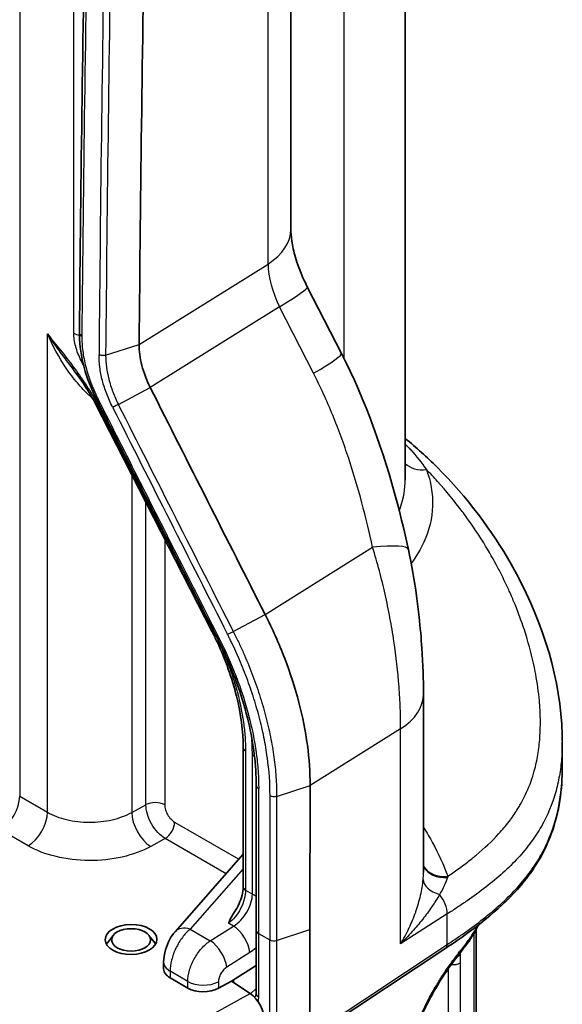
# Model space of a CAD drawing. Units: millimetres. Extents: x 43 to 6581, y 24 to 2272.
# Drawn here: x 1091 to 1124, y 329 to 390 of the extents above; entities that cross this region are included whole.
import ezdxf

# ---------------------------------------------------------------- set-up
doc = ezdxf.new("R2010")
doc.units = ezdxf.units.MM
doc.header["$LTSCALE"] = 3
doc.layers.add('Visible (ISO)', color=7, linetype='Continuous', lineweight=35)
doc.layers.add('Visible Narrow (ISO)', color=7, linetype='Continuous', lineweight=25)

msp = doc.modelspace()

# ---------------------------------------------------------------- linework, layer by layer
at = {"layer": 'Visible (ISO)'}
for p, q in [((1107.492, 376.739), (1107.492, 434.081)), ((1114.512, 361.32), (1114.512, 421.979)), ((1108.5, 373.204), (1110.595, 369.111)), ((1102.661, 351.999), (1095.449, 366.088)), ((1115.636, 348.171), (1115.636, 337.205)), ((1124.159, 343.677), (1124.159, 345.226)), ((1104.563, 336.332), (1104.563, 344.889)), ((1104.563, 338.327), (1100.379, 333.565)), ((1104.479, 335.141), (1104.479, 335.141)), ((1105.355, 329.764), (1105.355, 333.669)), ((1108.665, 333.707), (1108.665, 327.191)), ((1096.591, 333.346), (1096.234, 332.885)), ((1098.775, 333.346), (1099.132, 332.885)), ((1116.999, 332.556), (1108.58, 326.971)), ((1099.682, 331.286), (1099.682, 331.691)), ((1103.851, 330.528), (1105.355, 331.484)), ((1100.079, 330.73), (1101.163, 330.104)), ((1101.17, 330.674), (1101.17, 330.674)), ((1103.045, 330.094), (1103.844, 330.532)), ((1103.844, 330.532), (1104.993, 329.769))]:
    msp.add_line(p, q, dxfattribs=at)
for centre, major_axis, ratio, start_param, end_param in [((1095.016, 370.371), (-0.508, 0.005), 0.570882, 6.283068, 6.283094), ((4975.389, 2590.398), (2153.53, -5313.479), 0.776626, 4.818018, 4.820751), ((1096.008, 366.522), (-0.454, -0.229), 0.067066, 6.283103, 6.283143), ((3335.974, 1787.195), (-1529.048, -2993.46), 0.541027, 5.465831, 5.469054), ((1101.396, 332.671), (-1.017, 0.894), 0.655978, 0.000095, 0.000108), ((1097.683, 332.511), (-1.588, 0), 0.57735, 5.862651, 5.967809), ((1097.683, 332.511), (1.587, 0), 0.57735, 0.324065, 0.420534), ((1101.037, 331.293), (1.355, 0.01), 0.582366, 3.137153, 3.922551), ((1102.121, 330.667), (1.355, 0.01), 0.582366, 3.922551, 5.45844), ((1104.992, 328.663), (-0.608, 1.211), 0.535527, 3.958859, 5.529351)]:
    msp.add_ellipse(centre, major_axis=major_axis, ratio=ratio, start_param=start_param, end_param=end_param, dxfattribs=at)
for centre, major_axis, ratio in [((1097.683, 333.09), (1.587, 0.012), 0.582366), ((1097.683, 333.064), (1.196, 0), 0.57735)]:
    msp.add_ellipse(centre, major_axis=major_axis, ratio=ratio, dxfattribs=at)
for points in [[(1094.508, 370.376), (1094.688, 389.533), (1095.038, 408.79), (1095.558, 428.138)], [(1103.001, 351.56), (1100.513, 356.468), (1098.031, 361.379), (1095.555, 366.293)], [(1114.512, 361.32), (1114.512, 361.32), (1114.512, 361.32), (1114.512, 361.32)], [(1124.159, 345.304), (1124.159, 345.304), (1124.159, 345.303), (1124.159, 345.303)], [(1105.355, 333.669), (1105.355, 336.634), (1105.359, 339.6), (1105.367, 342.569)]]:
    msp.add_open_spline(points, degree=3, dxfattribs=at)
for points, knots in [([(1099.161, 427.423), (1098.918, 417.745), (1098.714, 408.092), (1098.385, 388.835), (1098.261, 379.232), (1098.178, 369.655)], [-10.497263, -10.497263, -10.497263, -10.497263, -5.248629, -5.248629, 0, 0, 0, 0]), ([(1107.492, 376.739), (1107.492, 376.546), (1107.509, 376.295), (1107.595, 375.713), (1107.669, 375.37), (1107.89, 374.612), (1108.046, 374.184), (1108.317, 373.574), (1108.405, 373.388), (1108.5, 373.204)], [0, 0, 0, 0, 0.1792708, 0.1792708, 0.3706892, 0.3706892, 0.584643, 0.584643, 0.6783692, 0.6783692, 0.6783692, 0.6783692]), ([(1095.555, 366.293), (1095.237, 366.926), (1094.979, 367.591), (1094.62, 368.912), (1094.519, 369.583), (1094.508, 370.262), (1094.508, 370.319), (1094.508, 370.376)], [0, 0, 0, 0, 0.319182, 0.319182, 0.6475609, 0.6475609, 0.6778092, 0.6778092, 0.6778092, 0.6778092]), ([(1098.178, 369.655), (1098.177, 369.256), (1098.23, 368.821), (1098.46, 367.921), (1098.636, 367.465), (1098.855, 367.02)], [0, 0, 0, 0, 0.2196943, 0.2196943, 0.443096, 0.443096, 0.443096, 0.443096]), ([(1110.595, 369.111), (1112.08, 366.211), (1113.184, 363.081), (1114.273, 358.982), (1114.503, 358.018), (1114.712, 357.053)], [0, 0, 0, 0, 1.468653, 1.468653, 1.916722, 1.916722, 1.916722, 1.916722]), ([(1095.449, 366.088), (1095.233, 366.511), (1094.978, 366.92), (1094.443, 367.712), (1094.159, 368.098), (1093.871, 368.477)], [0, 0, 0, 0, 0.2144301, 0.2144301, 0.4322832, 0.4322832, 0.4322832, 0.4322832]), ([(1114.512, 363.886), (1115.206, 363.317), (1115.854, 362.729), (1118.347, 360.249), (1119.843, 358.224), (1122.794, 353.006), (1123.914, 349.693), (1124.148, 345.982), (1124.159, 345.644), (1124.159, 345.304)], [0.813326, 0.813326, 0.813326, 0.813326, 1.341961, 1.341961, 2.999426, 2.999426, 5.5149, 5.5149, 5.766188, 5.766188, 5.766188, 5.766188]), ([(1114.712, 357.053), (1114.915, 356.118), (1115.079, 355.161), (1115.27, 353.774), (1115.323, 353.34), (1115.439, 352.26), (1115.495, 351.614), (1115.602, 350.004), (1115.636, 349.053), (1115.636, 348.171)], [0, 0, 0, 0, 0.433567, 0.433567, 0.630718, 0.630718, 0.926986, 0.926986, 1.388301, 1.388301, 1.388301, 1.388301]), ([(1105.913, 353.065), (1106.366, 352.177), (1106.767, 351.273), (1107.113, 350.369), (1107.459, 349.464), (1107.749, 348.558), (1107.982, 347.665), (1108.449, 345.879), (1108.684, 344.142), (1108.676, 342.559)], [0, 0, 0, 0, 0.25, 0.25, 0.25, 0.5, 0.5, 0.5, 1, 1, 1, 1]), ([(1104.563, 344.889), (1104.563, 345.868), (1104.424, 346.948), (1103.886, 349.14), (1103.48, 350.28), (1102.869, 351.585), (1102.767, 351.793), (1102.661, 351.999)], [0, 0, 0, 0, 0.548266, 0.548266, 1.096772, 1.096772, 1.201386, 1.201386, 1.201386, 1.201386]), ([(1105.367, 342.573), (1105.368, 343.789), (1105.209, 345.108), (1104.557, 347.87), (1104.043, 349.345), (1103.264, 351.029), (1103.135, 351.295), (1103.001, 351.56)], [0, 0, 0, 0, 0.672931, 0.672931, 1.380083, 1.380083, 1.51388, 1.51388, 1.51388, 1.51388]), ([(1124.159, 343.677), (1124.159, 342.317), (1123.981, 340.932), (1123.115, 338.581), (1122.561, 337.591), (1120.764, 335.336), (1119.301, 334.132), (1117.473, 332.872), (1117.237, 332.713), (1116.999, 332.556)], [0, 0, 0, 0, 1.028129, 1.028129, 1.796397, 1.796397, 2.898837, 2.898837, 3.059727, 3.059727, 3.059727, 3.059727]), ([(1103.968, 334.688), (1104.074, 334.836), (1104.173, 334.999), (1104.339, 335.334), (1104.408, 335.51), (1104.509, 335.849), (1104.542, 336.017), (1104.561, 336.225), (1104.563, 336.28), (1104.563, 336.332)], [0, 0, 0, 0, 0.0839925, 0.0839925, 0.1686275, 0.1686275, 0.2528399, 0.2528399, 0.2849961, 0.2849961, 0.2849961, 0.2849961]), ([(1103.669, 334.088), (1103.673, 334.099), (1103.677, 334.109), (1103.734, 334.254), (1103.796, 334.407), (1103.905, 334.595), (1103.934, 334.641), (1103.968, 334.688)], [-0.0077196, -0.0077196, -0.0077196, -0.0077196, 0, 0, 0.0975437, 0.0975437, 0.1269993, 0.1269993, 0.1269993, 0.1269993]), ([(1099.682, 331.691), (1099.682, 331.944), (1099.723, 332.205), (1099.859, 332.681), (1099.949, 332.902), (1100.15, 333.269), (1100.257, 333.426), (1100.379, 333.565)], [0, 0, 0, 0, 0.118348, 0.118348, 0.2229709, 0.2229709, 0.3110337, 0.3110337, 0.3110337, 0.3110337]), ([(1118.999, 333.97), (1118.824, 333.585), (1118.597, 333.215), (1118.262, 332.753), (1118.183, 332.65), (1118.043, 332.472), (1117.983, 332.396), (1117.916, 332.312), (1117.91, 332.304), (1117.903, 332.296), (1117.902, 332.294), (1117.9, 332.292), (1117.9, 332.292), (1117.888, 332.277), (1117.876, 332.262), (1117.831, 332.204), (1117.796, 332.16), (1117.654, 331.978), (1117.545, 331.833), (1117.095, 331.219), (1116.732, 330.678), (1116.296, 329.934), (1116.207, 329.777), (1115.987, 329.375), (1115.858, 329.126), (1115.403, 328.195), (1115.1, 327.468), (1114.629, 326.047), (1114.449, 325.336), (1114.265, 324.226), (1114.219, 323.796), (1114.205, 323.394)], [0.397891, 0.397891, 0.397891, 0.397891, 0.698484, 0.698484, 0.785731, 0.785731, 0.85116, 0.85116, 0.857294, 0.857294, 0.858444, 0.858444, 0.858984, 0.858984, 0.871174, 0.871174, 0.907747, 0.907747, 1.017588, 1.017588, 1.350485, 1.350485, 1.437006, 1.437006, 1.566922, 1.566922, 1.911958, 1.911958, 2.24484, 2.24484, 2.464283, 2.464283, 2.464283, 2.464283]), ([(1118.872, 333.709), (1118.872, 333.577), (1118.872, 333.446), (1118.871, 332.902), (1118.872, 332.488), (1118.872, 330.833), (1118.872, 329.592), (1118.872, 327.922), (1118.872, 327.492), (1118.872, 327.062)], [0.452577, 0.452577, 0.452577, 0.452577, 0.525056, 0.525056, 0.753015, 0.753015, 1.43689, 1.43689, 1.673816, 1.673816, 1.673816, 1.673816]), ([(1105.32, 329.586), (1105.32, 329.586), (1105.325, 329.591), (1105.336, 329.62), (1105.342, 329.639), (1105.351, 329.691), (1105.355, 329.725), (1105.355, 329.764)], [0.01149375, 0.01149375, 0.01149375, 0.01149375, 0.04655158, 0.04655158, 0.07233418, 0.07233418, 0.09971541, 0.09971541, 0.09971541, 0.09971541])]:
    msp.add_open_spline(points, degree=3, knots=knots, dxfattribs=at)
at = {"layer": 'Visible Narrow (ISO)'}
for p, q in [((1106.089, 374.601), (1106.089, 431.944)), ((1094.164, 370.357), (1094.164, 429.536)), ((1110.774, 368.757), (1110.774, 417.403)), ((1090.843, 403.016), (1090.843, 341.896)), ((1098.178, 369.655), (1106.089, 374.601)), ((1106.788, 371.98), (1098.855, 367.02)), ((1108.883, 367.887), (1106.788, 371.98)), ((1092.545, 340.913), (1092.545, 370.304)), ((1096.12, 368.996), (1098.178, 369.655)), ((1094.768, 368.373), (1094.612, 368.677)), ((1096.901, 365.973), (1098.855, 367.02)), ((1095.542, 366.112), (1102.754, 352.023)), ((1097.72, 361.651), (1097.72, 340.898)), ((1098.592, 341.376), (1098.592, 359.947)), ((1099.745, 357.696), (1099.745, 341.365)), ((1105.913, 353.065), (1112.514, 357.191)), ((1103.96, 352.011), (1105.913, 353.065)), ((1114.233, 346.033), (1108.676, 342.559)), ((1114.233, 332.821), (1114.233, 346.033)), ((1104.712, 344.681), (1104.712, 336.125)), ((1105.129, 335.885), (1105.129, 344.441)), ((1106.619, 341.887), (1108.676, 342.559)), ((1090.843, 341.896), (1092.545, 340.913)), ((1097.72, 340.898), (1098.592, 341.376)), ((1100.356, 340.307), (1104.302, 338.029)), ((1091.358, 338.845), (1089.656, 339.828)), ((1099.057, 340.007), (1099.057, 340.007)), ((1099.774, 339.294), (1098.885, 338.807)), ((1103.515, 337.134), (1099.774, 339.294)), ((1104.563, 337.423), (1101.313, 333.725)), ((1104.712, 336.125), (1105.129, 335.885)), ((1118.277, 335.442), (1118.276, 335.442)), ((1117.099, 334.661), (1114.233, 332.821)), ((1117.099, 332.785), (1117.099, 334.661)), ((1103.967, 333.916), (1103.669, 334.088)), ((1101.313, 333.725), (1102.547, 333.013)), ((1102.547, 333.013), (1103.967, 333.916)), ((1105.503, 333.462), (1106.2, 333.06)), ((1105.503, 333.462), (1105.503, 329.556)), ((1106.608, 333.028), (1108.665, 333.707)), ((1106.2, 326.528), (1106.2, 333.06)), ((1106.608, 333.028), (1106.608, 326.496)), ((1104.974, 332.29), (1103.554, 331.387)), ((1108.665, 327.19), (1117.099, 332.785)), ((1101.163, 330.512), (1100.079, 331.138)), ((1100.079, 331.138), (1100.079, 330.73)), ((1101.163, 330.104), (1101.163, 330.512)), ((1103.045, 330.493), (1103.045, 330.094)), ((1105.006, 329.759), (1105.355, 330.085)), ((1099.76, 326.9), (1104.993, 329.769))]:
    msp.add_line(p, q, dxfattribs=at)
for centre, major_axis, ratio, start_param, end_param in [((3456.623, 1727.556), (-1663.031, -2931.115), 0.572296, 5.461689, 5.482463), ((3324.667, 1793.717), (1530.296, 2995.658), 0.541052, 2.295827, 2.316646), ((3324.909, 1793.585), (-1530.182, -2995.447), 0.54105, 5.437418, 5.458237), ((1101.904, 376.739), (5.588, 0), 0.57735, 5.558874, 6.283185), ((1108.862, 372.733), (-1.987, 3.747), 0.516436, 0.801675, 1.498449), ((1103.526, 370.658), (4.974, 2.546), 0.071162, 5.390754, 6.283185), ((1095.122, 370.91), (-1.355, 0), 0.57735, 0.785398, 1.100912), ((1095.016, 370.371), (-0.508, 0.005), 0.570882, 6.283177, 7.073945), ((1105.621, 366.564), (4.974, 2.546), 0.071162, 5.390754, 6.283185), ((1095.57, 369.23), (-1.206, -0.617), 0.071162, 0.617278, 0.715487), ((1095.901, 366.319), (-0.452, -0.231), 0.071162, 6.283178, 6.900463), ((1096.008, 366.522), (-0.454, -0.229), 0.067066, 6.283149, 6.907171), ((4973.565, 2589.812), (-2150.685, 5315.381), 0.776632, 1.676937, 1.679671), ((4980.67, 2592.489), (2149.457, -5316.411), 0.777813, 4.81869, 4.821425), ((1115.828, 363.357), (-1.586, -0.594), 0.80102, 0.360675, 1.273005), ((1109.251, 355.869), (5.461, 1.184), 0.137208, 0, 0.90115), ((1103.113, 352.231), (-0.452, -0.231), 0.071162, 0, 0.617237), ((1103.454, 351.79), (-0.453, -0.23), 0.068842, 0.000133, 0.621458), ((1110.048, 348.171), (5.588, 0), 0.57735, 5.558874, 6.283185), ((1105.071, 344.889), (-0.508, 0), 0.577339, 6.283175, 7.068573), ((1106.087, 344.994), (-1.355, 0), 0.577341, 0.78539, 0.915004), ((1105.875, 342.572), (-0.508, 0.001), 0.575464, 0.000856, 0.786866), ((1089.646, 341.205), (0.847, 1.466), 0.57735, 3.935717, 5.497787), ((3465.833, 1722.188), (-1661.181, -2932.118), 0.571871, 5.489876, 5.493109), ((3335.278, 1787.569), (1530.295, 2995.627), 0.541055, 2.324258, 2.327481), ((3340.743, 1785.066), (-1535.174, -2993.301), 0.54226, 5.466721, 5.469944), ((1099.158, 341.026), (0.83, 0), 0.57735, 0.785398, 2.321288), ((1091.348, 340.222), (0.847, 1.466), 0.57735, 3.935717, 5.497787), ((1098.875, 340.183), (-0.814, 1.485), 0.551793, 0.798085, 2.368577), ((1099.769, 339.969), (0.415, 0.719), 0.57735, 3.935717, 5.497787), ((1117.139, 338.363), (-1.587, -0.592), 0.801177, 0.142025, 1.274155), ((1117.173, 338.268), (-1.598, -0.559), 0.782251, 0.115143, 1.264267), ((1117.303, 336.689), (-1.685, 0.163), 0.567356, 0.083595, 1.212879), ((1116.808, 334.773), (0.73, 3.123), 0.081254, 0.807762, 0.837389), ((1105.071, 336.332), (-0.508, 0), 0.57735, 0, 0.785398), ((1106.087, 336.438), (-1.355, 0), 0.57735, 0.785398, 1.000496), ((1116.084, 335.179), (0.732, -1.14), 0.616525, 0.757576, 1.773037), ((1101.397, 332.671), (-1.018, 0.894), 0.655978, 5.306436, 6.283185), ((1104.05, 332.862), (-0.727, 1.143), 0.504444, 3.905278, 5.473033), ((1105.863, 333.669), (-0.508, 0), 0.57735, 0, 0.785398), ((1102.63, 331.959), (-0.727, 1.143), 0.504444, 3.905278, 5.473033), ((1106.44, 333.198), (-0.339, 0), 0.57735, 0.785398, 2.089881), ((1116.719, 332.979), (0.281, -0.423), 0.606468, 0, 0.748369), ((1101.037, 331.691), (-1.355, 0), 0.57735, 0, 0.785398), ((1117.503, 331.843), (0.508, 0), 0.577224, 4.401439, 5.5744), ((1117.503, 332.328), (0.508, 0), 0.577823, 5.152834, 5.574986), ((1117.503, 331.843), (0.508, 0), 0.577134, 4.259136, 4.259167), ((1102.121, 331.065), (-1.355, 0), 0.57735, 0.785398, 2.321288), ((1105.863, 329.764), (-0.508, 0), 0.57735, 0, 0.785398)]:
    msp.add_ellipse(centre, major_axis=major_axis, ratio=ratio, start_param=start_param, end_param=end_param, dxfattribs=at)
for points, knots in [([(1094.612, 368.677), (1094.469, 368.957), (1094.356, 369.248), (1094.28, 369.534), (1094.203, 369.82), (1094.164, 370.099), (1094.164, 370.357)], [5.9343412, 5.9343412, 5.9343412, 5.9343412, 6.2831853, 6.2831853, 6.2831853, 6.6320294, 6.6320294, 6.6320294, 6.6320294]), ([(1095.301, 366.365), (1095.233, 366.421), (1095.165, 366.481), (1095.097, 366.543), (1094.857, 366.763), (1094.617, 367.014), (1094.384, 367.29), (1094.147, 367.571), (1093.917, 367.877), (1093.7, 368.199), (1093.249, 368.867), (1092.856, 369.601), (1092.545, 370.304)], [0.800591, 0.800591, 0.800591, 0.800591, 0.8527832, 0.8527832, 0.8527832, 1.0376458, 1.0376458, 1.0376458, 1.2256102, 1.2256102, 1.2256102, 1.6163506, 1.6163506, 1.6163506, 1.6163506]), ([(1092.545, 370.304), (1092.813, 369.974), (1093.081, 369.643), (1093.347, 369.309), (1093.612, 368.975), (1093.874, 368.637), (1094.131, 368.292), (1094.389, 367.947), (1094.64, 367.595), (1094.878, 367.234), (1095.116, 366.873), (1095.342, 366.502), (1095.542, 366.112)], [-0.000024138, -0.000024138, -0.000024138, -0.000024138, 0.001936866, 0.001936866, 0.001936866, 0.003897817, 0.003897817, 0.003897817, 0.005858849, 0.005858849, 0.005858849, 0.00781988, 0.00781988, 0.00781988, 0.00781988]), ([(1093.871, 368.477), (1093.673, 368.737), (1093.478, 368.998), (1093.286, 369.26), (1093.033, 369.605), (1092.785, 369.954), (1092.545, 370.304)], [0.00430311, 0.00430311, 0.00430311, 0.00430311, 0.005768014, 0.005768014, 0.005768014, 0.007690685, 0.007690685, 0.007690685, 0.007690685]), ([(1094.657, 370.168), (1094.654, 369.871), (1094.674, 369.566), (1094.715, 369.253), (1094.756, 368.939), (1094.818, 368.617), (1094.903, 368.288), (1094.904, 368.284), (1094.905, 368.28), (1094.906, 368.276), (1094.99, 367.951), (1095.094, 367.624), (1095.218, 367.298), (1095.22, 367.292), (1095.222, 367.286), (1095.225, 367.28), (1095.285, 367.121), (1095.35, 366.962), (1095.42, 366.805), (1095.423, 366.798), (1095.426, 366.791), (1095.429, 366.784), (1095.465, 366.702), (1095.503, 366.621), (1095.541, 366.539), (1095.557, 366.506), (1095.573, 366.473), (1095.589, 366.44), (1095.593, 366.432), (1095.597, 366.424), (1095.6, 366.417), (1095.607, 366.404), (1095.613, 366.392), (1095.619, 366.379), (1095.624, 366.369), (1095.629, 366.359), (1095.634, 366.349), (1095.639, 366.339), (1095.644, 366.329), (1095.649, 366.319)], [0, 0, 0, 0, 0.001604251, 0.001604251, 0.001604251, 0.003208502, 0.003208502, 0.003208502, 0.003227839, 0.003227839, 0.003227839, 0.004812753, 0.004812753, 0.004812753, 0.004841727, 0.004841727, 0.004841727, 0.005614878, 0.005614878, 0.005614878, 0.005648664, 0.005648664, 0.005648664, 0.006052126, 0.006052126, 0.006052126, 0.006216472, 0.006216472, 0.006216472, 0.006253856, 0.006253856, 0.006253856, 0.006316738, 0.006316738, 0.006316738, 0.006366871, 0.006366871, 0.006366871, 0.006417004, 0.006417004, 0.006417004, 0.006417004]), ([(1096.547, 365.802), (1096.41, 366.072), (1096.29, 366.345), (1096.081, 366.895), (1095.992, 367.175), (1095.851, 367.723), (1095.798, 367.992), (1095.727, 368.52), (1095.71, 368.781), (1095.713, 369.03)], [0, 0, 0, 0, 0.001352473, 0.001352473, 0.002704947, 0.002704947, 0.00405742, 0.00405742, 0.005409894, 0.005409894, 0.005409894, 0.005409894]), ([(1096.12, 368.996), (1096.057, 368.976), (1095.98, 368.967), (1095.907, 368.974), (1095.835, 368.98), (1095.765, 369), (1095.713, 369.03)], [0, 0, 0, 0, 0.5, 0.5, 0.5, 1, 1, 1, 1]), ([(1096.12, 368.996), (1096.118, 368.763), (1096.134, 368.519), (1096.2, 368.024), (1096.249, 367.772), (1096.382, 367.259), (1096.465, 366.997), (1096.661, 366.481), (1096.773, 366.226), (1096.901, 365.973)], [-0.00000006, -0.00000006, -0.00000006, -0.00000006, 0.001278136, 0.001278136, 0.002556332, 0.002556332, 0.003834528, 0.003834528, 0.005112724, 0.005112724, 0.005112724, 0.005112724]), ([(1112.514, 357.191), (1112.315, 358.11), (1112.095, 359.024), (1111.852, 359.933), (1111.609, 360.841), (1111.342, 361.744), (1111.046, 362.641), (1110.898, 363.09), (1110.743, 363.536), (1110.579, 363.981), (1110.416, 364.426), (1110.244, 364.87), (1110.064, 365.309), (1109.705, 366.186), (1109.313, 367.047), (1108.883, 367.887)], [0, 0, 0, 0, 0.00425178, 0.00425178, 0.00425178, 0.00850357, 0.00850357, 0.00850357, 0.01062946, 0.01062946, 0.01062946, 0.01275535, 0.01275535, 0.01275535, 0.01700713, 0.01700713, 0.01700713, 0.01700713]), ([(1095.649, 366.319), (1097.361, 362.921), (1099.075, 359.526), (1100.792, 356.132), (1101.559, 354.616), (1102.327, 353.1), (1103.095, 351.585)], [0, 0, 0, 0, 0.01715626, 0.01715626, 0.01715626, 0.02481979, 0.02481979, 0.02481979, 0.02481979]), ([(1096.901, 365.973), (1096.84, 365.94), (1096.771, 365.905), (1096.708, 365.874), (1096.644, 365.844), (1096.587, 365.818), (1096.547, 365.802)], [0.0000001, 0.0000001, 0.0000001, 0.0000001, 0.5, 0.5, 0.5, 1, 1, 1, 1]), ([(1114.512, 363.539), (1114.627, 363.423), (1114.738, 363.306), (1114.846, 363.188), (1114.847, 363.186), (1114.849, 363.185), (1114.85, 363.183), (1115.207, 362.793), (1115.529, 362.391), (1115.817, 361.969)], [0.009546796, 0.009546796, 0.009546796, 0.009546796, 0.01061555, 0.01061555, 0.01061555, 0.010628359, 0.010628359, 0.010628359, 0.014154058, 0.014154058, 0.014154058, 0.014154058]), ([(1115.817, 361.969), (1116.092, 361.235), (1116.218, 360.484), (1116.191, 359.736), (1116.165, 358.987), (1115.986, 358.242), (1115.66, 357.518), (1115.458, 357.069), (1115.198, 356.629), (1114.886, 356.202)], [3.7154374, 3.7154374, 3.7154374, 3.7154374, 3.947222, 3.947222, 3.947222, 4.1790066, 4.1790066, 4.1790066, 4.3228087, 4.3228087, 4.3228087, 4.3228087]), ([(1117.129, 336.974), (1117.553, 337.264), (1117.964, 337.56), (1118.355, 337.863), (1118.533, 338.001), (1118.707, 338.14), (1118.877, 338.281), (1119.377, 338.698), (1119.837, 339.129), (1120.25, 339.579), (1120.285, 339.617), (1120.32, 339.656), (1120.354, 339.694), (1120.455, 339.807), (1120.553, 339.922), (1120.648, 340.038), (1120.76, 340.173), (1120.867, 340.31), (1120.969, 340.448), (1120.984, 340.468), (1120.999, 340.489), (1121.014, 340.509), (1121.186, 340.745), (1121.344, 340.984), (1121.488, 341.224), (1121.537, 341.306), (1121.585, 341.388), (1121.63, 341.47), (1121.877, 341.912), (1122.078, 342.36), (1122.24, 342.813), (1122.315, 343.023), (1122.382, 343.234), (1122.44, 343.446), (1122.532, 343.777), (1122.604, 344.11), (1122.659, 344.445), (1122.66, 344.449), (1122.661, 344.454), (1122.661, 344.458), (1122.717, 344.798), (1122.756, 345.141), (1122.78, 345.483), (1122.795, 345.691), (1122.804, 345.898), (1122.809, 346.106), (1122.82, 346.581), (1122.805, 347.056), (1122.77, 347.529), (1122.764, 347.606), (1122.758, 347.683), (1122.751, 347.76), (1122.702, 348.309), (1122.626, 348.857), (1122.525, 349.404), (1122.516, 349.456), (1122.506, 349.507), (1122.496, 349.559), (1122.366, 350.233), (1122.2, 350.906), (1122, 351.576), (1121.891, 351.94), (1121.772, 352.304), (1121.643, 352.667), (1121.535, 352.972), (1121.42, 353.276), (1121.298, 353.58), (1121.203, 353.816), (1121.104, 354.051), (1121.001, 354.286), (1120.959, 354.384), (1120.915, 354.481), (1120.871, 354.578), (1120.721, 354.909), (1120.562, 355.239), (1120.396, 355.566), (1120.342, 355.674), (1120.287, 355.78), (1120.231, 355.887), (1119.676, 356.944), (1119.038, 357.982), (1118.307, 358.997), (1118.21, 359.132), (1118.11, 359.267), (1118.009, 359.402), (1117.543, 360.025), (1117.041, 360.639), (1116.497, 361.243), (1116.277, 361.486), (1116.051, 361.728), (1115.817, 361.969)], [0.00236675, 0.00236675, 0.00236675, 0.00236675, 0.00533989, 0.00533989, 0.00533989, 0.00669217, 0.00669217, 0.00669217, 0.01067979, 0.01067979, 0.01067979, 0.01101758, 0.01101758, 0.01101758, 0.01201489, 0.01201489, 0.01201489, 0.01318029, 0.01318029, 0.01318029, 0.0133497, 0.0133497, 0.0133497, 0.015343, 0.015343, 0.015343, 0.01601968, 0.01601968, 0.01601968, 0.01966842, 0.01966842, 0.01966842, 0.02135958, 0.02135958, 0.02135958, 0.02399384, 0.02399384, 0.02399384, 0.02402953, 0.02402953, 0.02402953, 0.02669948, 0.02669948, 0.02669948, 0.02831926, 0.02831926, 0.02831926, 0.03203937, 0.03203937, 0.03203937, 0.03264468, 0.03264468, 0.03264468, 0.0369701, 0.0369701, 0.0369701, 0.03737926, 0.03737926, 0.03737926, 0.04271915, 0.04271915, 0.04271915, 0.04562094, 0.04562094, 0.04562094, 0.04805952, 0.04805952, 0.04805952, 0.04994636, 0.04994636, 0.04994636, 0.05072896, 0.05072896, 0.05072896, 0.0533989, 0.0533989, 0.0533989, 0.05427178, 0.05427178, 0.05427178, 0.06292262, 0.06292262, 0.06292262, 0.06407873, 0.06407873, 0.06407873, 0.06941862, 0.06941862, 0.06941862, 0.07157346, 0.07157346, 0.07157346, 0.07157346]), ([(1114.15, 359.435), (1114.368, 359.996), (1114.489, 360.569), (1114.511, 361.203), (1114.512, 361.261), (1114.512, 361.32)], [2.1378564, 2.1378564, 2.1378564, 2.1378564, 2.3359633, 2.3359633, 2.356127, 2.356127, 2.356127, 2.356127]), ([(1114.233, 346.033), (1114.235, 346.445), (1114.228, 346.871), (1114.196, 347.739), (1114.17, 348.181), (1114.067, 349.529), (1113.963, 350.458), (1113.749, 351.893), (1113.667, 352.379), (1113.487, 353.346), (1113.388, 353.829), (1113.064, 355.275), (1112.811, 356.236), (1112.514, 357.191)], [0, 0, 0, 0, 0.00225927, 0.00225927, 0.00451854, 0.00451854, 0.00903708, 0.00903708, 0.01129636, 0.01129636, 0.01355563, 0.01355563, 0.01807417, 0.01807417, 0.01807417, 0.01807417]), ([(1102.754, 352.023), (1102.764, 352.004), (1102.774, 351.985), (1102.784, 351.965), (1102.806, 351.922), (1102.828, 351.878), (1102.849, 351.835), (1102.888, 351.757), (1102.926, 351.68), (1102.964, 351.602), (1103.039, 351.447), (1103.112, 351.291), (1103.182, 351.134), (1103.323, 350.822), (1103.455, 350.508), (1103.578, 350.194), (1103.583, 350.18), (1103.588, 350.167), (1103.594, 350.153), (1103.711, 349.851), (1103.819, 349.549), (1103.918, 349.247), (1103.922, 349.235), (1103.926, 349.222), (1103.931, 349.21), (1104.03, 348.905), (1104.122, 348.599), (1104.202, 348.297), (1104.205, 348.287), (1104.208, 348.277), (1104.21, 348.267), (1104.375, 347.648), (1104.499, 347.042), (1104.583, 346.448), (1104.583, 346.444), (1104.584, 346.439), (1104.585, 346.434), (1104.627, 346.135), (1104.659, 345.839), (1104.68, 345.546), (1104.701, 345.253), (1104.712, 344.964), (1104.712, 344.681)], [0, 0, 0, 0, 0.00009732, 0.00009732, 0.00009732, 0.00031713, 0.00031713, 0.00031713, 0.00070812, 0.00070812, 0.00070812, 0.00148798, 0.00148798, 0.00148798, 0.00304597, 0.00304597, 0.00304597, 0.00311434, 0.00311434, 0.00311434, 0.00460982, 0.00460982, 0.00460982, 0.00467152, 0.00467152, 0.00467152, 0.00617879, 0.00617879, 0.00617879, 0.00622869, 0.00622869, 0.00622869, 0.00931808, 0.00931808, 0.00931808, 0.00934303, 0.00934303, 0.00934303, 0.01090021, 0.01090021, 0.01090021, 0.01245738, 0.01245738, 0.01245738, 0.01245738]), ([(1103.095, 351.585), (1103.486, 350.812), (1103.831, 350.035), (1104.131, 349.254), (1104.133, 349.249), (1104.135, 349.244), (1104.136, 349.24), (1104.284, 348.854), (1104.421, 348.467), (1104.547, 348.078), (1104.549, 348.071), (1104.552, 348.064), (1104.554, 348.057), (1104.678, 347.671), (1104.792, 347.283), (1104.894, 346.896), (1104.896, 346.887), (1104.899, 346.878), (1104.901, 346.868), (1105.105, 346.089), (1105.259, 345.323), (1105.362, 344.572), (1105.364, 344.558), (1105.366, 344.544), (1105.368, 344.531), (1105.417, 344.164), (1105.454, 343.804), (1105.479, 343.45), (1105.48, 343.434), (1105.481, 343.419), (1105.482, 343.403), (1105.494, 343.219), (1105.503, 343.036), (1105.509, 342.854), (1105.512, 342.764), (1105.513, 342.673), (1105.515, 342.583), (1105.516, 342.51), (1105.516, 342.438), (1105.516, 342.366)], [0, 0, 0, 0, 0.00385093, 0.00385093, 0.00385093, 0.00387393, 0.00387393, 0.00387393, 0.0057764, 0.0057764, 0.0057764, 0.00581093, 0.00581093, 0.00581093, 0.00770187, 0.00770187, 0.00770187, 0.00774794, 0.00774794, 0.00774794, 0.0115528, 0.0115528, 0.0115528, 0.01162203, 0.01162203, 0.01162203, 0.01347827, 0.01347827, 0.01347827, 0.0135591, 0.0135591, 0.0135591, 0.01452763, 0.01452763, 0.01452763, 0.0150119, 0.0150119, 0.0150119, 0.01540374, 0.01540374, 0.01540374, 0.01540374]), ([(1103.96, 352.011), (1103.899, 351.979), (1103.83, 351.944), (1103.766, 351.913), (1103.703, 351.882), (1103.645, 351.857), (1103.605, 351.841)], [0, 0, 0, 0, 0.5, 0.5, 0.5, 1, 1, 1, 1]), ([(1106.212, 341.92), (1106.216, 342.683), (1106.16, 343.469), (1106.049, 344.277), (1106.048, 344.282), (1106.047, 344.287), (1106.047, 344.292), (1105.992, 344.691), (1105.923, 345.095), (1105.841, 345.505), (1105.839, 345.512), (1105.838, 345.52), (1105.836, 345.527), (1105.754, 345.935), (1105.658, 346.349), (1105.549, 346.765), (1105.546, 346.775), (1105.544, 346.785), (1105.541, 346.795), (1105.432, 347.209), (1105.311, 347.623), (1105.177, 348.038), (1105.173, 348.051), (1105.169, 348.064), (1105.165, 348.077), (1105.031, 348.489), (1104.885, 348.903), (1104.727, 349.317), (1104.721, 349.332), (1104.715, 349.347), (1104.709, 349.363), (1104.552, 349.773), (1104.383, 350.181), (1104.203, 350.587), (1104.195, 350.604), (1104.187, 350.622), (1104.179, 350.64), (1104.093, 350.832), (1104.004, 351.024), (1103.913, 351.216), (1103.904, 351.235), (1103.895, 351.253), (1103.886, 351.272), (1103.845, 351.358), (1103.804, 351.443), (1103.762, 351.529), (1103.752, 351.548), (1103.742, 351.568), (1103.733, 351.587), (1103.717, 351.62), (1103.7, 351.652), (1103.684, 351.685), (1103.671, 351.711), (1103.658, 351.737), (1103.645, 351.763), (1103.632, 351.789), (1103.618, 351.815), (1103.605, 351.841)], [0, 0, 0, 0, 0.00414579, 0.00414579, 0.00414579, 0.00417072, 0.00417072, 0.00417072, 0.00621869, 0.00621869, 0.00621869, 0.00625607, 0.00625607, 0.00625607, 0.00829158, 0.00829158, 0.00829158, 0.00834141, 0.00834141, 0.00834141, 0.01036448, 0.01036448, 0.01036448, 0.01042675, 0.01042675, 0.01042675, 0.01243738, 0.01243738, 0.01243738, 0.01251206, 0.01251206, 0.01251206, 0.01451027, 0.01451027, 0.01451027, 0.01459737, 0.01459737, 0.01459737, 0.01554672, 0.01554672, 0.01554672, 0.01564002, 0.01564002, 0.01564002, 0.01606495, 0.01606495, 0.01606495, 0.01616134, 0.01616134, 0.01616134, 0.01632406, 0.01632406, 0.01632406, 0.01645361, 0.01645361, 0.01645361, 0.01658317, 0.01658317, 0.01658317, 0.01658317]), ([(1103.96, 352.011), (1104.067, 351.8), (1104.172, 351.587), (1104.375, 351.16), (1104.474, 350.946), (1104.76, 350.302), (1104.938, 349.87), (1105.271, 349), (1105.424, 348.565), (1105.703, 347.697), (1105.83, 347.263), (1106.056, 346.399), (1106.156, 345.969), (1106.326, 345.122), (1106.396, 344.705), (1106.51, 343.88), (1106.552, 343.474), (1106.594, 342.872), (1106.604, 342.673), (1106.617, 342.278), (1106.62, 342.081), (1106.619, 341.887)], [-0.00000006, -0.00000006, -0.00000006, -0.00000006, 0.00106739, 0.00106739, 0.00213484, 0.00213484, 0.00426974, 0.00426974, 0.00640464, 0.00640464, 0.00853954, 0.00853954, 0.01067444, 0.01067444, 0.01280935, 0.01280935, 0.01494425, 0.01494425, 0.0160117, 0.0160117, 0.01707915, 0.01707915, 0.01707915, 0.01707915]), ([(1124.159, 345.303), (1124.159, 344.939), (1124.145, 344.574), (1124.086, 343.853), (1124.042, 343.499), (1123.919, 342.797), (1123.839, 342.449), (1123.539, 341.411), (1123.258, 340.729), (1122.689, 339.726), (1122.474, 339.394), (1121.993, 338.739), (1121.727, 338.417), (1121.152, 337.79), (1120.842, 337.483), (1120.18, 336.885), (1119.828, 336.592), (1119.092, 336.02), (1118.708, 335.741), (1118.116, 335.331), (1117.915, 335.195), (1117.612, 334.994), (1117.51, 334.927), (1117.305, 334.793), (1117.202, 334.727), (1117.099, 334.661)], [0.05846019, 0.05846019, 0.05846019, 0.05846019, 0.06133898, 0.06133898, 0.06412712, 0.06412712, 0.06691525, 0.06691525, 0.07249153, 0.07249153, 0.07527967, 0.07527967, 0.07806781, 0.07806781, 0.08085594, 0.08085594, 0.08364408, 0.08364408, 0.08643222, 0.08643222, 0.08782629, 0.08782629, 0.08852332, 0.08852332, 0.08922036, 0.08922036, 0.08922036, 0.08922036]), ([(1117.099, 332.785), (1117.201, 332.852), (1117.304, 332.921), (1117.508, 333.058), (1117.609, 333.127), (1117.911, 333.333), (1118.11, 333.472), (1118.697, 333.892), (1119.077, 334.176), (1120.169, 335.048), (1120.832, 335.654), (1121.695, 336.613), (1121.962, 336.941), (1122.449, 337.613), (1122.665, 337.953), (1123.241, 338.979), (1123.525, 339.676), (1123.932, 341.089), (1124.052, 341.806), (1124.144, 342.913), (1124.159, 343.296), (1124.159, 343.677)], [-0.00000006, -0.00000006, -0.00000006, -0.00000006, 0.00069119, 0.00069119, 0.00138244, 0.00138244, 0.00276494, 0.00276494, 0.00552994, 0.00552994, 0.01105994, 0.01105994, 0.01382494, 0.01382494, 0.01658994, 0.01658994, 0.02211995, 0.02211995, 0.02764995, 0.02764995, 0.03058779, 0.03058779, 0.03058779, 0.03058779]), ([(1106.619, 341.887), (1106.555, 341.866), (1106.479, 341.858), (1106.406, 341.864), (1106.333, 341.869), (1106.264, 341.889), (1106.212, 341.92)], [0.0000001, 0.0000001, 0.0000001, 0.0000001, 0.5, 0.5, 0.5, 1, 1, 1, 1]), ([(1099.774, 339.294), (1099.62, 339.386), (1099.466, 339.514), (1099.324, 339.668), (1099.181, 339.822), (1099.05, 340.002), (1098.941, 340.195), (1098.831, 340.388), (1098.744, 340.593), (1098.684, 340.795), (1098.624, 340.997), (1098.593, 341.196), (1098.592, 341.376)], [4.95743, 4.95743, 4.95743, 4.95743, 5.350053, 5.350053, 5.350053, 5.742676, 5.742676, 5.742676, 6.135299, 6.135299, 6.135299, 6.527922, 6.527922, 6.527922, 6.527922]), ([(1099.745, 341.365), (1099.745, 341.273), (1099.761, 341.171), (1099.822, 340.965), (1099.867, 340.861), (1099.98, 340.665), (1100.048, 340.574), (1100.196, 340.418), (1100.276, 340.353), (1100.356, 340.307)], [6.038448, 6.038448, 6.038448, 6.038448, 6.431071, 6.431071, 6.823694, 6.823694, 7.216317, 7.216317, 7.60894, 7.60894, 7.60894, 7.60894]), ([(1092.545, 340.913), (1092.882, 340.719), (1093.285, 340.563), (1094.163, 340.351), (1094.638, 340.296), (1095.591, 340.293), (1096.069, 340.346), (1096.96, 340.552), (1097.371, 340.706), (1097.72, 340.898)], [0, 0, 0, 0, 0.383972, 0.383972, 0.767945, 0.767945, 1.151917, 1.151917, 1.53589, 1.53589, 1.53589, 1.53589]), ([(1115.636, 339.976), (1115.836, 339.666), (1116.021, 339.354), (1116.192, 339.039), (1116.562, 338.361), (1116.869, 337.672), (1117.129, 336.974)], [0.01400962, 0.01400962, 0.01400962, 0.01400962, 0.01657156, 0.01657156, 0.01657156, 0.022095414, 0.022095414, 0.022095414, 0.022095414]), ([(1098.885, 338.807), (1098.378, 338.529), (1097.779, 338.308), (1097.132, 338.16), (1096.484, 338.012), (1095.789, 337.937), (1095.095, 337.94), (1094.402, 337.944), (1093.711, 338.026), (1093.073, 338.181), (1092.434, 338.335), (1091.849, 338.562), (1091.358, 338.845)], [4.747296, 4.747296, 4.747296, 4.747296, 5.131268, 5.131268, 5.131268, 5.51524, 5.51524, 5.51524, 5.899213, 5.899213, 5.899213, 6.283185, 6.283185, 6.283185, 6.283185]), ([(1114.233, 332.821), (1114.326, 332.978), (1114.416, 333.138), (1114.502, 333.299), (1114.587, 333.459), (1114.669, 333.621), (1114.746, 333.785), (1114.748, 333.79), (1114.751, 333.796), (1114.753, 333.801), (1114.904, 334.123), (1115.039, 334.449), (1115.157, 334.78), (1115.16, 334.79), (1115.163, 334.799), (1115.167, 334.808), (1115.282, 335.136), (1115.378, 335.463), (1115.454, 335.786), (1115.456, 335.794), (1115.458, 335.802), (1115.459, 335.811), (1115.534, 336.135), (1115.588, 336.456), (1115.616, 336.771)], [-0.00001835, -0.00001835, -0.00001835, -0.00001835, 0.000806291, 0.000806291, 0.000806291, 0.001630932, 0.001630932, 0.001630932, 0.001658746, 0.001658746, 0.001658746, 0.003280214, 0.003280214, 0.003280214, 0.003325823, 0.003325823, 0.003325823, 0.004929497, 0.004929497, 0.004929497, 0.004970743, 0.004970743, 0.004970743, 0.006578779, 0.006578779, 0.006578779, 0.006578779]), ([(1117.108, 336.908), (1117.059, 336.752), (1116.993, 336.584), (1116.915, 336.412), (1116.913, 336.407), (1116.91, 336.402), (1116.908, 336.397), (1116.826, 336.219), (1116.732, 336.036), (1116.626, 335.85)], [0, 0, 0, 0, 0.001205995, 0.001205995, 0.001205995, 0.001241513, 0.001241513, 0.001241513, 0.002483025, 0.002483025, 0.002483025, 0.002483025]), ([(1104.712, 336.125), (1104.712, 335.963), (1104.688, 335.773), (1104.633, 335.571), (1104.583, 335.382), (1104.506, 335.184), (1104.408, 334.994), (1104.311, 334.805), (1104.193, 334.626), (1104.068, 334.474), (1103.937, 334.314), (1103.799, 334.184), (1103.669, 334.088)], [6.283185, 6.283185, 6.283185, 6.283185, 6.668541, 6.668541, 6.668541, 7.029214, 7.029214, 7.029214, 7.390153, 7.390153, 7.390153, 7.766715, 7.766715, 7.766715, 7.766715]), ([(1103.967, 333.916), (1104.124, 334.011), (1104.278, 334.136), (1104.419, 334.283), (1104.56, 334.431), (1104.688, 334.6), (1104.794, 334.78), (1104.901, 334.96), (1104.985, 335.151), (1105.042, 335.339), (1105.099, 335.528), (1105.129, 335.714), (1105.129, 335.885)], [1.658063, 1.658063, 1.658063, 1.658063, 2.028945, 2.028945, 2.028945, 2.399828, 2.399828, 2.399828, 2.77071, 2.77071, 2.77071, 3.141593, 3.141593, 3.141593, 3.141593]), ([(1116.626, 335.85), (1116.485, 335.604), (1116.327, 335.356), (1116.157, 335.108), (1116.15, 335.099), (1116.144, 335.09), (1116.138, 335.081), (1115.967, 334.834), (1115.785, 334.588), (1115.591, 334.343), (1115.583, 334.333), (1115.575, 334.322), (1115.567, 334.312), (1115.37, 334.063), (1115.162, 333.817), (1114.945, 333.574), (1114.94, 333.568), (1114.935, 333.562), (1114.929, 333.556), (1114.707, 333.308), (1114.474, 333.061), (1114.233, 332.821)], [0, 0, 0, 0, 0.001639225, 0.001639225, 0.001639225, 0.001699958, 0.001699958, 0.001699958, 0.003333153, 0.003333153, 0.003333153, 0.003399916, 0.003399916, 0.003399916, 0.005060128, 0.005060128, 0.005060128, 0.005099874, 0.005099874, 0.005099874, 0.006799832, 0.006799832, 0.006799832, 0.006799832]), ([(1101.313, 333.725), (1101.147, 333.589), (1100.983, 333.416), (1100.683, 333.017), (1100.547, 332.791), (1100.321, 332.318), (1100.231, 332.071), (1100.11, 331.587), (1100.079, 331.352), (1100.079, 331.138)], [4.799655, 4.799655, 4.799655, 4.799655, 5.170538, 5.170538, 5.54142, 5.54142, 5.912303, 5.912303, 6.283185, 6.283185, 6.283185, 6.283185]), ([(1114.104, 318.42), (1114.104, 319.035), (1114.104, 319.65), (1114.104, 320.265), (1114.104, 320.274), (1114.104, 320.282), (1114.104, 320.291), (1114.104, 320.59), (1114.104, 320.889), (1114.104, 321.187), (1114.104, 321.2), (1114.104, 321.214), (1114.104, 321.227), (1114.104, 321.521), (1114.105, 321.816), (1114.104, 322.11), (1114.104, 322.127), (1114.104, 322.145), (1114.104, 322.163), (1114.104, 322.241), (1114.104, 322.318), (1114.104, 322.396), (1114.104, 322.435), (1114.103, 322.474), (1114.103, 322.513), (1114.103, 322.532), (1114.103, 322.551), (1114.103, 322.571), (1114.103, 322.59), (1114.103, 322.61), (1114.104, 322.63), (1114.104, 322.669), (1114.104, 322.708), (1114.104, 322.747), (1114.104, 322.806), (1114.104, 322.865), (1114.105, 322.923), (1114.105, 322.96), (1114.105, 322.997), (1114.106, 323.034), (1114.106, 323.076), (1114.107, 323.118), (1114.108, 323.16), (1114.111, 323.275), (1114.116, 323.391), (1114.124, 323.509), (1114.125, 323.534), (1114.127, 323.559), (1114.129, 323.585), (1114.132, 323.626), (1114.136, 323.667), (1114.139, 323.709), (1114.148, 323.807), (1114.158, 323.905), (1114.169, 324.004), (1114.172, 324.032), (1114.176, 324.06), (1114.179, 324.088), (1114.217, 324.396), (1114.269, 324.709), (1114.334, 325.026), (1114.34, 325.059), (1114.347, 325.091), (1114.354, 325.123), (1114.391, 325.298), (1114.432, 325.475), (1114.477, 325.653), (1114.5, 325.743), (1114.524, 325.832), (1114.548, 325.922), (1114.563, 325.976), (1114.578, 326.03), (1114.594, 326.084), (1114.604, 326.12), (1114.614, 326.156), (1114.625, 326.193), (1114.825, 326.873), (1115.072, 327.539), (1115.36, 328.197), (1115.377, 328.237), (1115.395, 328.277), (1115.413, 328.316), (1115.472, 328.449), (1115.533, 328.581), (1115.595, 328.711), (1115.675, 328.88), (1115.757, 329.046), (1115.841, 329.209), (1115.861, 329.248), (1115.881, 329.287), (1115.901, 329.326), (1116.05, 329.611), (1116.203, 329.888), (1116.36, 330.156), (1116.382, 330.193), (1116.404, 330.23), (1116.425, 330.266), (1116.494, 330.381), (1116.563, 330.494), (1116.632, 330.605), (1116.654, 330.64), (1116.676, 330.675), (1116.698, 330.71), (1116.767, 330.819), (1116.836, 330.926), (1116.904, 331.03), (1116.926, 331.062), (1116.948, 331.095), (1116.969, 331.127), (1117.129, 331.366), (1117.288, 331.592), (1117.444, 331.804), (1117.464, 331.832), (1117.484, 331.859), (1117.504, 331.887), (1117.548, 331.946), (1117.591, 332.004), (1117.635, 332.061), (1117.659, 332.093), (1117.683, 332.125), (1117.707, 332.157), (1117.726, 332.181), (1117.745, 332.206), (1117.763, 332.23), (1117.774, 332.244), (1117.785, 332.257), (1117.795, 332.271), (1117.851, 332.344), (1117.907, 332.414), (1117.961, 332.482), (1117.978, 332.503), (1117.995, 332.524), (1118.011, 332.545), (1118.051, 332.595), (1118.091, 332.645), (1118.13, 332.694), (1118.154, 332.724), (1118.178, 332.755), (1118.201, 332.785), (1118.216, 332.804), (1118.23, 332.822), (1118.245, 332.841), (1118.264, 332.866), (1118.282, 332.89), (1118.301, 332.915), (1118.329, 332.952), (1118.356, 332.988), (1118.383, 333.025), (1118.397, 333.045), (1118.412, 333.066), (1118.426, 333.086), (1118.438, 333.103), (1118.45, 333.12), (1118.462, 333.137), (1118.593, 333.322), (1118.714, 333.511), (1118.821, 333.701), (1118.828, 333.714), (1118.835, 333.726), (1118.842, 333.739), (1118.877, 333.801), (1118.91, 333.863), (1118.942, 333.926)], [0, 0, 0, 0, 0.00338952, 0.00338952, 0.00338952, 0.00343819, 0.00343819, 0.00343819, 0.00508427, 0.00508427, 0.00508427, 0.00515729, 0.00515729, 0.00515729, 0.00677904, 0.00677904, 0.00677904, 0.00687638, 0.00687638, 0.00687638, 0.00730615, 0.00730615, 0.00730615, 0.00752104, 0.00752104, 0.00752104, 0.00762647, 0.00762647, 0.00762647, 0.00773593, 0.00773593, 0.00773593, 0.00795082, 0.00795082, 0.00795082, 0.00827315, 0.00827315, 0.00827315, 0.00847401, 0.00847401, 0.00847401, 0.00870292, 0.00870292, 0.00870292, 0.00932266, 0.00932266, 0.00932266, 0.00945502, 0.00945502, 0.00945502, 0.00966991, 0.00966991, 0.00966991, 0.01017328, 0.01017328, 0.01017328, 0.01031457, 0.01031457, 0.01031457, 0.01187597, 0.01187597, 0.01187597, 0.01203367, 0.01203367, 0.01203367, 0.01289321, 0.01289321, 0.01289321, 0.01332299, 0.01332299, 0.01332299, 0.01357974, 0.01357974, 0.01357974, 0.01375276, 0.01375276, 0.01375276, 0.01699396, 0.01699396, 0.01699396, 0.01719095, 0.01719095, 0.01719095, 0.0178487, 0.0178487, 0.0178487, 0.01870521, 0.01870521, 0.01870521, 0.01891005, 0.01891005, 0.01891005, 0.0204208, 0.0204208, 0.0204208, 0.02062914, 0.02062914, 0.02062914, 0.02128063, 0.02128063, 0.02128063, 0.02148869, 0.02148869, 0.02148869, 0.02214187, 0.02214187, 0.02214187, 0.02234824, 0.02234824, 0.02234824, 0.02387034, 0.02387034, 0.02387034, 0.02406733, 0.02406733, 0.02406733, 0.02449711, 0.02449711, 0.02449711, 0.02473842, 0.02473842, 0.02473842, 0.02492688, 0.02492688, 0.02492688, 0.02503433, 0.02503433, 0.02503433, 0.02560914, 0.02560914, 0.02560914, 0.02578643, 0.02578643, 0.02578643, 0.0262162, 0.0262162, 0.0262162, 0.02648198, 0.02648198, 0.02648198, 0.02664598, 0.02664598, 0.02664598, 0.02686086, 0.02686086, 0.02686086, 0.02718319, 0.02718319, 0.02718319, 0.02735734, 0.02735734, 0.02735734, 0.02750552, 0.02750552, 0.02750552, 0.02911684, 0.02911684, 0.02911684, 0.02922462, 0.02922462, 0.02922462, 0.02975151, 0.02975151, 0.02975151, 0.02975151]), ([(1118.749, 326.871), (1118.749, 328.105), (1118.749, 329.339), (1118.749, 330.572), (1118.749, 330.597), (1118.749, 330.621), (1118.749, 330.646), (1118.749, 331.238), (1118.749, 331.831), (1118.749, 332.423), (1118.749, 332.46), (1118.749, 332.496), (1118.749, 332.533), (1118.749, 332.651), (1118.749, 332.768), (1118.749, 332.886), (1118.749, 332.926), (1118.749, 332.965), (1118.749, 333.005), (1118.749, 333.033), (1118.749, 333.061), (1118.749, 333.088), (1118.749, 333.132), (1118.749, 333.175), (1118.749, 333.218), (1118.749, 333.261), (1118.749, 333.305), (1118.749, 333.348), (1118.749, 333.391), (1118.749, 333.433), (1118.749, 333.476), (1118.749, 333.48), (1118.749, 333.483), (1118.749, 333.487)], [0, 0, 0, 0, 0.00679987, 0.00679987, 0.00679987, 0.00693453, 0.00693453, 0.00693453, 0.0101998, 0.0101998, 0.0101998, 0.01040181, 0.01040181, 0.01040181, 0.01104978, 0.01104978, 0.01104978, 0.01126866, 0.01126866, 0.01126866, 0.01142165, 0.01142165, 0.01142165, 0.01166071, 0.01166071, 0.01166071, 0.01189977, 0.01189977, 0.01189977, 0.01213543, 0.01213543, 0.01213543, 0.01215529, 0.01215529, 0.01215529, 0.01215529]), ([(1101.163, 330.512), (1101.163, 330.726), (1101.198, 330.959), (1101.334, 331.434), (1101.435, 331.675), (1101.688, 332.133), (1101.841, 332.349), (1102.177, 332.727), (1102.36, 332.889), (1102.547, 333.013)], [3.141593, 3.141593, 3.141593, 3.141593, 3.512475, 3.512475, 3.883358, 3.883358, 4.25424, 4.25424, 4.625123, 4.625123, 4.625123, 4.625123]), ([(1117.889, 331.652), (1117.889, 331.514), (1117.889, 331.375), (1117.889, 331.237), (1117.889, 331.214), (1117.889, 331.191), (1117.889, 331.168), (1117.889, 330.965), (1117.889, 330.761), (1117.889, 330.558), (1117.889, 330.355), (1117.889, 330.152), (1117.889, 329.949), (1117.889, 329.746), (1117.889, 329.542), (1117.889, 329.339), (1117.889, 329.217), (1117.889, 329.094), (1117.889, 328.972), (1117.889, 328.891), (1117.889, 328.81), (1117.889, 328.73), (1117.889, 328.527), (1117.889, 328.323), (1117.889, 328.12), (1117.889, 327.917), (1117.889, 327.714), (1117.889, 327.511), (1117.889, 327.308), (1117.889, 327.104), (1117.889, 326.901), (1117.889, 326.698), (1117.889, 326.495), (1117.889, 326.292)], [0, 0, 0, 0, 0.000762, 0.000762, 0.000762, 0.000889727, 0.000889727, 0.000889727, 0.002009035, 0.002009035, 0.002009035, 0.003128858, 0.003128858, 0.003128858, 0.004248827, 0.004248827, 0.004248827, 0.004923688, 0.004923688, 0.004923688, 0.005368611, 0.005368611, 0.005368611, 0.00648833, 0.00648833, 0.00648833, 0.00760805, 0.00760805, 0.00760805, 0.008727771, 0.008727771, 0.008727771, 0.009847492, 0.009847492, 0.009847492, 0.009847492]), ([(1103.554, 331.387), (1103.485, 331.343), (1103.418, 331.286), (1103.356, 331.218), (1103.294, 331.151), (1103.238, 331.074), (1103.192, 330.992), (1103.145, 330.91), (1103.108, 330.824), (1103.083, 330.739), (1103.058, 330.654), (1103.045, 330.57), (1103.045, 330.493)], [1.658063, 1.658063, 1.658063, 1.658063, 2.028945, 2.028945, 2.028945, 2.399828, 2.399828, 2.399828, 2.77071, 2.77071, 2.77071, 3.141593, 3.141593, 3.141593, 3.141593]), ([(1117.167, 326.263), (1117.167, 326.539), (1117.167, 326.816), (1117.167, 327.092), (1117.167, 328.199), (1117.167, 329.305), (1117.167, 330.411), (1117.167, 330.71), (1117.167, 331.009), (1117.167, 331.308)], [0, 0, 0, 0, 0.001524, 0.001524, 0.001524, 0.00762, 0.00762, 0.00762, 0.009268358, 0.009268358, 0.009268358, 0.009268358]), ([(1105.256, 329.544), (1105.26, 329.546), (1105.264, 329.548), (1105.287, 329.56), (1105.305, 329.572), (1105.32, 329.586)], [5.5029242, 5.5029242, 5.5029242, 5.5029242, 5.5355675, 5.5355675, 5.6782563, 5.6782563, 5.6782563, 5.6782563])]:
    msp.add_open_spline(points, degree=3, knots=knots, dxfattribs=at)
for points in [[(1105.129, 344.441), (1105.129, 344.813), (1105.111, 345.194), (1105.076, 345.582)], [(1115.616, 336.771), (1115.629, 336.92), (1115.636, 337.065), (1115.636, 337.205)], [(1105.355, 332.569), (1105.23, 332.465), (1105.103, 332.372), (1104.974, 332.29)], [(1117.889, 332.279), (1117.889, 332.231), (1117.889, 332.184), (1117.889, 332.136)], [(1117.889, 332.136), (1117.889, 331.975), (1117.889, 331.814), (1117.889, 331.652)], [(1103.978, 330.608), (1103.972, 330.552), (1103.974, 330.494), (1103.986, 330.438)], [(1105.503, 329.556), (1105.503, 329.457), (1105.491, 329.364), (1105.468, 329.282)]]:
    msp.add_open_spline(points, degree=3, dxfattribs=at)

doc.saveas('drawing.dxf')
